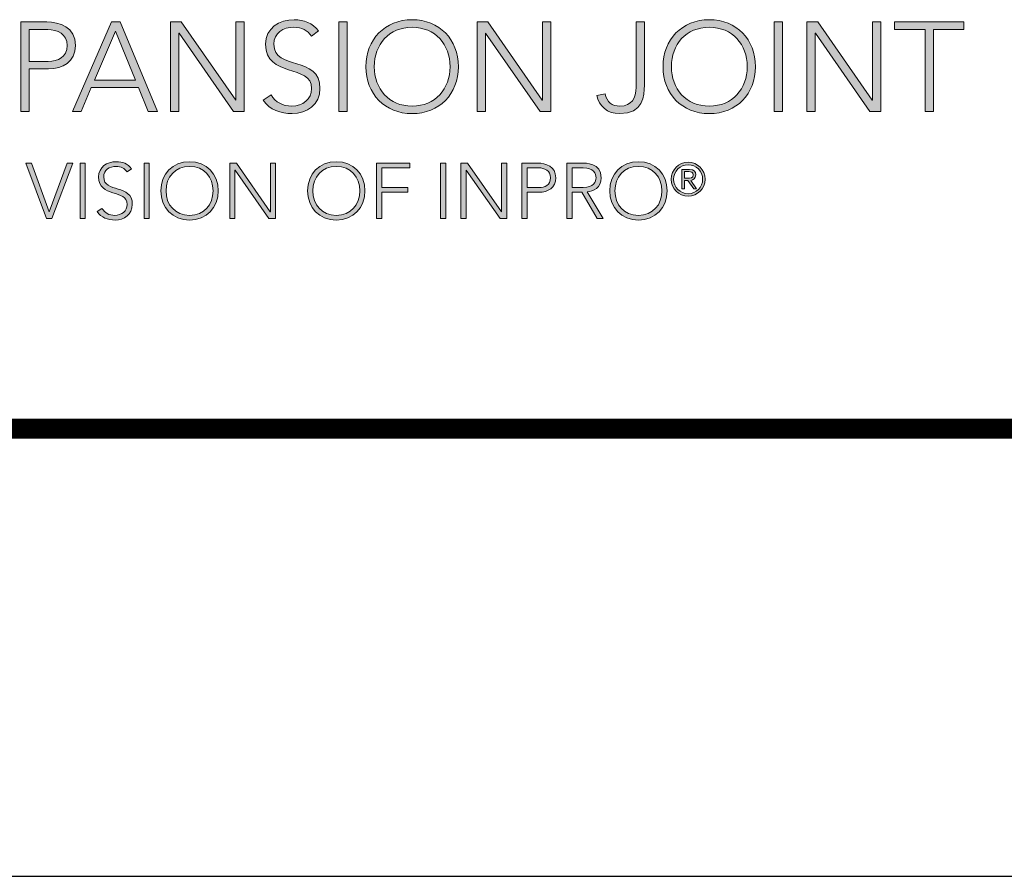
# Model space of a CAD drawing. Units: inches. Extents: x 29 to 326, y 84 to 118.
# Drawn here: x 239 to 243, y 84 to 87 of the extents above; entities that cross this region are included whole.
import ezdxf
from ezdxf.enums import TextEntityAlignment as Align

# ---------------------------------------------------------------- set-up
doc = ezdxf.new("R2010")
doc.units = ezdxf.units.IN
doc.header["$LTSCALE"] = 0.65
doc.header["$MEASUREMENT"] = 0
for name, color, linetype in [('Layer 1', 7, 'Continuous'), ('LOGOS', 7, 'Continuous'), ('OBJECT', 7, 'Continuous'), ('TTITLEBLOCK', 7, 'Continuous')]:
    doc.layers.add(name, color=color, linetype=linetype)
doc.styles.add('1xIPC_TITLE BLOCK', font='arial.ttf')

# ---------------------------------------------------------------- blocks, each defined once
blk = doc.blocks.new('SMALL_JM_LOGO')
h = blk.add_hatch(color=256)
h.dxf.hatch_style = 1
edge = h.paths.add_edge_path()
edge.add_spline(control_points=[(0.74088, 0.36744), (0.76538, 0.36744), (0.78241, 0.34974), (0.78241, 0.32523), (0.78241, 0.30073), (0.76538, 0.28303), (0.74088, 0.28303), (0.71638, 0.28303), (0.69935, 0.30073), (0.69935, 0.32523), (0.69935, 0.34974), (0.71638, 0.36744), (0.74088, 0.36744)], knot_values=[0, 0, 0, 0, 1, 1, 1, 2, 2, 2, 3, 3, 3, 4, 4, 4, 4], degree=3, periodic=0)
edge = h.paths.add_edge_path(flags=16)
edge.add_spline(control_points=[(0.74088, 0.36064), (0.76188, 0.36064), (0.77492, 0.34521), (0.77492, 0.32523)], knot_values=[1, 1, 1, 1, 2, 2, 2, 2], degree=3, periodic=0)
edge.add_spline(control_points=[(0.77492, 0.32523), (0.77492, 0.30527), (0.76188, 0.28983), (0.74088, 0.28983)], knot_values=[0, 0, 0, 0, 1, 1, 1, 1], degree=3, periodic=0)
edge.add_spline(control_points=[(0.74088, 0.28983), (0.71989, 0.28983), (0.70684, 0.30527), (0.70684, 0.32523)], knot_values=[3, 3, 3, 3, 4, 4, 4, 4], degree=3, periodic=0)
edge.add_spline(control_points=[(0.70684, 0.32523), (0.70684, 0.34521), (0.71989, 0.36064), (0.74088, 0.36064)], knot_values=[2, 2, 2, 2, 3, 3, 3, 3], degree=3, periodic=0)
edge = h.paths.add_edge_path()
edge.add_spline(control_points=[(1.00793, 0.36744), (1.03243, 0.36744), (1.04946, 0.34974), (1.04946, 0.32523), (1.04946, 0.30073), (1.03243, 0.28303), (1.00793, 0.28303), (0.98342, 0.28303), (0.96639, 0.30073), (0.96639, 0.32523), (0.96639, 0.34974), (0.98342, 0.36744), (1.00793, 0.36744)], knot_values=[0, 0, 0, 0, 1, 1, 1, 2, 2, 2, 3, 3, 3, 4, 4, 4, 4], degree=3, periodic=0)
edge = h.paths.add_edge_path(flags=16)
edge.add_spline(control_points=[(0.97389, 0.32523), (0.97389, 0.34521), (0.98693, 0.36064), (1.00793, 0.36064)], knot_values=[2, 2, 2, 2, 3, 3, 3, 3], degree=3, periodic=0)
edge.add_spline(control_points=[(1.00793, 0.36064), (1.02892, 0.36064), (1.04198, 0.34521), (1.04198, 0.32523)], knot_values=[1, 1, 1, 1, 2, 2, 2, 2], degree=3, periodic=0)
edge.add_spline(control_points=[(1.04198, 0.32523), (1.04198, 0.30527), (1.02892, 0.28983), (1.00793, 0.28983)], knot_values=[0, 0, 0, 0, 1, 1, 1, 1], degree=3, periodic=0)
edge.add_spline(control_points=[(1.00793, 0.28983), (0.98693, 0.28983), (0.97389, 0.30527), (0.97389, 0.32523)], knot_values=[3, 3, 3, 3, 4, 4, 4, 4], degree=3, periodic=0)
edge = h.paths.add_edge_path()
edge.add_spline(control_points=[(0.6985, 0.21366), (0.6985, 0.22888), (0.68793, 0.23987), (0.67272, 0.23987)], knot_values=[0, 0, 0, 0, 1, 1, 1, 1], degree=3, periodic=0)
edge.add_spline(control_points=[(0.67272, 0.23987), (0.65749, 0.23987), (0.64691, 0.22888), (0.64691, 0.21366)], knot_values=[3, 3, 3, 3, 4, 4, 4, 4], degree=3, periodic=0)
edge.add_spline(control_points=[(0.64691, 0.21366), (0.64691, 0.19843), (0.65749, 0.18745), (0.67272, 0.18745)], knot_values=[2, 2, 2, 2, 3, 3, 3, 3], degree=3, periodic=0)
edge.add_spline(control_points=[(0.67272, 0.18745), (0.68793, 0.18745), (0.6985, 0.19843), (0.6985, 0.21366)], knot_values=[1, 1, 1, 1, 2, 2, 2, 2], degree=3, periodic=0)
edge = h.paths.add_edge_path(flags=16)
edge.add_spline(control_points=[(0.65157, 0.21366), (0.65157, 0.22607), (0.65968, 0.23565), (0.67272, 0.23565)], knot_values=[2, 2, 2, 2, 3, 3, 3, 3], degree=3, periodic=0)
edge.add_spline(control_points=[(0.67272, 0.23565), (0.68575, 0.23565), (0.69386, 0.22607), (0.69386, 0.21366)], knot_values=[1, 1, 1, 1, 2, 2, 2, 2], degree=3, periodic=0)
edge.add_spline(control_points=[(0.69386, 0.21366), (0.69386, 0.20126), (0.68575, 0.19167), (0.67272, 0.19167)], knot_values=[0, 0, 0, 0, 1, 1, 1, 1], degree=3, periodic=0)
edge.add_spline(control_points=[(0.67272, 0.19167), (0.65968, 0.19167), (0.65157, 0.20126), (0.65157, 0.21366)], knot_values=[3, 3, 3, 3, 4, 4, 4, 4], degree=3, periodic=0)
edge = h.paths.add_edge_path()
edge.add_spline(control_points=[(0.97006, 0.21366), (0.97006, 0.22888), (0.95948, 0.23987), (0.94427, 0.23987)], knot_values=[0, 0, 0, 0, 1, 1, 1, 1], degree=3, periodic=0)
edge.add_spline(control_points=[(0.94427, 0.23987), (0.92905, 0.23987), (0.91846, 0.22888), (0.91846, 0.21366)], knot_values=[3, 3, 3, 3, 4, 4, 4, 4], degree=3, periodic=0)
edge.add_spline(control_points=[(0.91846, 0.21366), (0.91846, 0.19843), (0.92905, 0.18745), (0.94427, 0.18745)], knot_values=[2, 2, 2, 2, 3, 3, 3, 3], degree=3, periodic=0)
edge.add_spline(control_points=[(0.94427, 0.18745), (0.95948, 0.18745), (0.97006, 0.19843), (0.97006, 0.21366)], knot_values=[1, 1, 1, 1, 2, 2, 2, 2], degree=3, periodic=0)
edge = h.paths.add_edge_path(flags=16)
edge.add_spline(control_points=[(0.92313, 0.21366), (0.92313, 0.22607), (0.93122, 0.23565), (0.94427, 0.23565)], knot_values=[2, 2, 2, 2, 3, 3, 3, 3], degree=3, periodic=0)
edge.add_spline(control_points=[(0.94427, 0.23565), (0.95731, 0.23565), (0.9654, 0.22607), (0.9654, 0.21366)], knot_values=[1, 1, 1, 1, 2, 2, 2, 2], degree=3, periodic=0)
edge.add_spline(control_points=[(0.9654, 0.21366), (0.9654, 0.20126), (0.95731, 0.19167), (0.94427, 0.19167)], knot_values=[0, 0, 0, 0, 1, 1, 1, 1], degree=3, periodic=0)
edge.add_spline(control_points=[(0.94427, 0.19167), (0.93122, 0.19167), (0.92313, 0.20126), (0.92313, 0.21366)], knot_values=[3, 3, 3, 3, 4, 4, 4, 4], degree=3, periodic=0)
h = blk.add_hatch(color=256)
h.dxf.hatch_style = 1
edge = h.paths.add_edge_path()
edge.add_spline(control_points=[(0.56662, 0.21366), (0.56662, 0.22888), (0.55605, 0.23987), (0.54084, 0.23987)], knot_values=[0, 0, 0, 0, 1, 1, 1, 1], degree=3, periodic=0)
edge.add_spline(control_points=[(0.54084, 0.23987), (0.52562, 0.23987), (0.51503, 0.22888), (0.51503, 0.21366)], knot_values=[3, 3, 3, 3, 4, 4, 4, 4], degree=3, periodic=0)
edge.add_spline(control_points=[(0.51503, 0.21366), (0.51503, 0.19843), (0.52562, 0.18745), (0.54084, 0.18745)], knot_values=[2, 2, 2, 2, 3, 3, 3, 3], degree=3, periodic=0)
edge.add_spline(control_points=[(0.54084, 0.18745), (0.55605, 0.18745), (0.56662, 0.19843), (0.56662, 0.21366)], knot_values=[1, 1, 1, 1, 2, 2, 2, 2], degree=3, periodic=0)
edge = h.paths.add_edge_path(flags=16)
edge.add_spline(control_points=[(0.54084, 0.23565), (0.55387, 0.23565), (0.56198, 0.22607), (0.56198, 0.21366)], knot_values=[1, 1, 1, 1, 2, 2, 2, 2], degree=3, periodic=0)
edge.add_spline(control_points=[(0.56198, 0.21366), (0.56198, 0.20126), (0.55387, 0.19167), (0.54084, 0.19167)], knot_values=[0, 0, 0, 0, 1, 1, 1, 1], degree=3, periodic=0)
edge.add_spline(control_points=[(0.54084, 0.19167), (0.52779, 0.19167), (0.51969, 0.20126), (0.51969, 0.21366)], knot_values=[3, 3, 3, 3, 4, 4, 4, 4], degree=3, periodic=0)
edge.add_spline(control_points=[(0.51969, 0.21366), (0.51969, 0.22607), (0.52779, 0.23565), (0.54084, 0.23565)], knot_values=[2, 2, 2, 2, 3, 3, 3, 3], degree=3, periodic=0)
h = blk.add_hatch(color=256)
h.dxf.hatch_style = 1
edge = h.paths.add_edge_path()
edge.add_spline(control_points=[(1.00419, 0.22408), (1.00419, 0.23249), (0.99733, 0.23935), (0.98892, 0.23935)], knot_values=[0, 0, 0, 0, 1, 1, 1, 1], degree=3, periodic=0)
edge.add_spline(control_points=[(0.98892, 0.23935), (0.98052, 0.23935), (0.97367, 0.23249), (0.97367, 0.22408)], knot_values=[3, 3, 3, 3, 4, 4, 4, 4], degree=3, periodic=0)
edge.add_spline(control_points=[(0.97367, 0.22408), (0.97367, 0.21569), (0.98052, 0.20883), (0.98892, 0.20883)], knot_values=[2, 2, 2, 2, 3, 3, 3, 3], degree=3, periodic=0)
edge.add_spline(control_points=[(0.98892, 0.20883), (0.99733, 0.20883), (1.00419, 0.21569), (1.00419, 0.22408)], knot_values=[1, 1, 1, 1, 2, 2, 2, 2], degree=3, periodic=0)
edge = h.paths.add_edge_path(flags=16)
edge.add_spline(control_points=[(0.97589, 0.22408), (0.97589, 0.2313), (0.98171, 0.23713), (0.98892, 0.23713)], knot_values=[2, 2, 2, 2, 3, 3, 3, 3], degree=3, periodic=0)
edge.add_spline(control_points=[(0.98892, 0.23713), (0.99614, 0.23713), (1.00196, 0.2313), (1.00196, 0.22408)], knot_values=[1, 1, 1, 1, 2, 2, 2, 2], degree=3, periodic=0)
edge.add_spline(control_points=[(1.00196, 0.22408), (1.00196, 0.21687), (0.99614, 0.21104), (0.98892, 0.21104)], knot_values=[0, 0, 0, 0, 1, 1, 1, 1], degree=3, periodic=0)
edge.add_spline(control_points=[(0.98892, 0.21104), (0.98171, 0.21104), (0.97589, 0.21687), (0.97589, 0.22408)], knot_values=[3, 3, 3, 3, 4, 4, 4, 4], degree=3, periodic=0)
edge = h.paths.add_edge_path(flags=0)
edge.add_spline(control_points=[(0.98339, 0.21536), (0.98339, 0.21536), (0.98339, 0.21536), (0.98339, 0.21536), (0.98339, 0.21536), (0.98339, 0.23295), (0.98339, 0.23295)], knot_values=[0.99999, 0.99999, 0.99999, 0.99999, 1, 1, 1, 1.99999, 1.99999, 1.99999, 1.99999], degree=3, periodic=0)
edge.add_spline(control_points=[(0.98339, 0.23295), (0.98339, 0.23295), (0.98339, 0.23295), (0.98339, 0.23295), (0.98339, 0.23295), (0.99016, 0.23295), (0.99016, 0.23295)], knot_values=[1.99999, 1.99999, 1.99999, 1.99999, 2, 2, 2, 3, 3, 3, 3], degree=3, periodic=0)
edge.add_spline(control_points=[(0.99016, 0.23295), (0.99414, 0.23295), (0.9957, 0.23121), (0.9957, 0.22807)], knot_values=[3, 3, 3, 3, 4, 4, 4, 4], degree=3, periodic=0)
edge.add_spline(control_points=[(0.9957, 0.22807), (0.9957, 0.22482), (0.99364, 0.22347), (0.99126, 0.22306)], knot_values=[4, 4, 4, 4, 5, 5, 5, 5], degree=3, periodic=0)
edge.add_spline(control_points=[(0.99126, 0.22306), (0.99126, 0.22306), (0.99652, 0.21536), (0.99652, 0.21536), (0.99652, 0.21536), (0.99402, 0.21536), (0.99402, 0.21536), (0.99402, 0.21536), (0.98877, 0.22306), (0.98877, 0.22306), (0.98877, 0.22306), (0.98561, 0.22306), (0.98561, 0.22306), (0.98561, 0.22306), (0.98561, 0.21536), (0.98561, 0.21536)], knot_values=[5.00005, 5.00005, 5.00005, 5.00005, 6, 6, 6, 7, 7, 7, 8, 8, 8, 9, 9, 9, 9.99995, 9.99995, 9.99995, 9.99995], degree=3, periodic=0)
edge.add_spline(control_points=[(0.98561, 0.21536), (0.98561, 0.21536), (0.98339, 0.21536), (0.98339, 0.21536)], knot_values=[0.00001, 0.00001, 0.00001, 0.00001, 0.99999, 0.99999, 0.99999, 0.99999], degree=3, periodic=0)
edge = h.paths.add_edge_path(flags=0)
edge.add_spline(control_points=[(0.98561, 0.22503), (0.98561, 0.22503), (0.98561, 0.23098), (0.98561, 0.23098), (0.98561, 0.23098), (0.98955, 0.23098), (0.98955, 0.23098)], knot_values=[3.00002, 3.00002, 3.00002, 3.00002, 4, 4, 4, 4.99998, 4.99998, 4.99998, 4.99998], degree=3, periodic=0)
edge.add_spline(control_points=[(0.98955, 0.23098), (0.99143, 0.23098), (0.99349, 0.23032), (0.99349, 0.22807)], knot_values=[2, 2, 2, 2, 3, 3, 3, 3], degree=3, periodic=0)
edge.add_spline(control_points=[(0.99349, 0.22807), (0.99349, 0.22516), (0.99086, 0.22503), (0.98844, 0.22503)], knot_values=[1, 1, 1, 1, 2, 2, 2, 2], degree=3, periodic=0)
edge.add_spline(control_points=[(0.98844, 0.22503), (0.98844, 0.22503), (0.98561, 0.22503), (0.98561, 0.22503)], knot_values=[0.00001, 0.00001, 0.00001, 0.00001, 1, 1, 1, 1], degree=3, periodic=0)
at = {"layer": 'Layer 1'}
h = blk.add_hatch(color=7, dxfattribs=at)
h.dxf.hatch_style = 2
edge = h.paths.add_edge_path()
edge.add_spline(control_points=[(0.3893, 0.3654), (0.3893, 0.3654), (0.41245, 0.3654), (0.41245, 0.3654), (0.42379, 0.3654), (0.43832, 0.36098), (0.43832, 0.34418), (0.43832, 0.32966), (0.42674, 0.32319), (0.41414, 0.32319), (0.41414, 0.32319), (0.39678, 0.32319), (0.39678, 0.32319), (0.39678, 0.32319), (0.39678, 0.28507), (0.39678, 0.28507), (0.39678, 0.28507), (0.3893, 0.28507), (0.3893, 0.28507), (0.3893, 0.28507), (0.3893, 0.3654), (0.3893, 0.3654)], knot_values=[0, 0, 0, 0, 1, 1, 1, 2, 2, 2, 3, 3, 3, 4, 4, 4, 5, 5, 5, 6, 6, 6, 7, 7, 7, 7], degree=3, periodic=0)
edge = h.paths.add_edge_path()
edge.add_spline(control_points=[(0.39678, 0.33), (0.39678, 0.33), (0.41381, 0.33), (0.41381, 0.33), (0.42231, 0.33), (0.43082, 0.33363), (0.43082, 0.34418), (0.43082, 0.35451), (0.42197, 0.35859), (0.41336, 0.35859), (0.41336, 0.35859), (0.39678, 0.35859), (0.39678, 0.35859), (0.39678, 0.35859), (0.39678, 0.33), (0.39678, 0.33)], knot_values=[0, 0, 0, 0, 1, 1, 1, 2, 2, 2, 3, 3, 3, 4, 4, 4, 5, 5, 5, 5], degree=3, periodic=0)
h = blk.add_hatch(color=7, dxfattribs=at)
h.dxf.hatch_style = 2
h.paths.add_polyline_path([(0.47064, 0.3654), (0.47836, 0.3654), (0.51217, 0.28507), (0.50378, 0.28507), (0.49504, 0.3064), (0.45249, 0.3064), (0.44342, 0.28507), (0.43559, 0.28507)])
h.paths.add_polyline_path([(0.47416, 0.35723), (0.45544, 0.3132), (0.49232, 0.3132)])
h = blk.add_hatch(color=7, dxfattribs=at)
h.dxf.hatch_style = 2
h.paths.add_polyline_path([(0.52373, 0.3654), (0.53338, 0.3654), (0.58228, 0.29506), (0.5825, 0.29506), (0.5825, 0.3654), (0.58999, 0.3654), (0.58999, 0.28507), (0.58035, 0.28507), (0.53145, 0.35542), (0.53122, 0.35542), (0.53122, 0.28507), (0.52373, 0.28507)])
h = blk.add_hatch(color=7, dxfattribs=at)
h.dxf.hatch_style = 2
edge = h.paths.add_edge_path()
edge.add_spline(control_points=[(0.61414, 0.29994), (0.61812, 0.29324), (0.62459, 0.28983), (0.63253, 0.28983), (0.64263, 0.28983), (0.65057, 0.29597), (0.65057, 0.30561), (0.65057, 0.32808), (0.60916, 0.31491), (0.60916, 0.34544), (0.60916, 0.35972), (0.62141, 0.36744), (0.63491, 0.36744), (0.64364, 0.36744), (0.65136, 0.36449), (0.65681, 0.35735), (0.65681, 0.35735), (0.65034, 0.35269), (0.65034, 0.35269), (0.6466, 0.3579), (0.6416, 0.36063), (0.63469, 0.36063), (0.62505, 0.36063), (0.61664, 0.35564), (0.61664, 0.34544), (0.61664, 0.32126), (0.65806, 0.33579), (0.65806, 0.30561), (0.65806, 0.29109), (0.64613, 0.28303), (0.6331, 0.28303), (0.62255, 0.28303), (0.61324, 0.28643), (0.607, 0.29516), (0.607, 0.29516), (0.61414, 0.29994), (0.61414, 0.29994)], knot_values=[0, 0, 0, 0, 1, 1, 1, 2, 2, 2, 3, 3, 3, 4, 4, 4, 5, 5, 5, 6, 6, 6, 7, 7, 7, 8, 8, 8, 9, 9, 9, 10, 10, 10, 11, 11, 11, 12, 12, 12, 12], degree=3, periodic=0)
h = blk.add_hatch(color=7, dxfattribs=at)
h.dxf.hatch_style = 2
h.paths.add_polyline_path([(0.67507, 0.3654), (0.68256, 0.3654), (0.68256, 0.28507), (0.67507, 0.28507)])
h = blk.add_hatch(color=7, dxfattribs=at)
h.dxf.hatch_style = 2
h.paths.add_polyline_path([(0.79919, 0.3654), (0.80883, 0.3654), (0.85774, 0.29506), (0.85796, 0.29506), (0.85796, 0.3654), (0.86546, 0.3654), (0.86546, 0.28507), (0.85581, 0.28507), (0.80691, 0.35542), (0.80667, 0.35542), (0.80667, 0.28507), (0.79919, 0.28507)])
h = blk.add_hatch(color=7, dxfattribs=at)
h.dxf.hatch_style = 2
edge = h.paths.add_edge_path()
edge.add_spline(control_points=[(0.94963, 0.30867), (0.94963, 0.29903), (0.94837, 0.28303), (0.92761, 0.28303), (0.91592, 0.28303), (0.90901, 0.28961), (0.90673, 0.29948), (0.90673, 0.29948), (0.91422, 0.30084), (0.91422, 0.30084), (0.91602, 0.29335), (0.92057, 0.28983), (0.92761, 0.28983), (0.93827, 0.28983), (0.94213, 0.29709), (0.94213, 0.30685), (0.94213, 0.30685), (0.94213, 0.3654), (0.94213, 0.3654), (0.94213, 0.3654), (0.94963, 0.3654), (0.94963, 0.3654), (0.94963, 0.3654), (0.94963, 0.30867), (0.94963, 0.30867)], knot_values=[0, 0, 0, 0, 1, 1, 1, 2, 2, 2, 3, 3, 3, 4, 4, 4, 5, 5, 5, 6, 6, 6, 7, 7, 7, 8, 8, 8, 8], degree=3, periodic=0)
h = blk.add_hatch(color=7, dxfattribs=at)
h.dxf.hatch_style = 2
h.paths.add_polyline_path([(1.06624, 0.3654), (1.07373, 0.3654), (1.07373, 0.28507), (1.06624, 0.28507)])
h = blk.add_hatch(color=7, dxfattribs=at)
h.dxf.hatch_style = 2
h.paths.add_polyline_path([(1.09574, 0.3654), (1.10538, 0.3654), (1.15428, 0.29506), (1.1545, 0.29506), (1.1545, 0.3654), (1.162, 0.3654), (1.162, 0.28507), (1.15236, 0.28507), (1.10345, 0.35542), (1.10322, 0.35542), (1.10322, 0.28507), (1.09574, 0.28507)])
h = blk.add_hatch(color=7, dxfattribs=at)
h.dxf.hatch_style = 2
h.paths.add_polyline_path([(1.20182, 0.35859), (1.17436, 0.35859), (1.17436, 0.36541), (1.23675, 0.36541), (1.23675, 0.35859), (1.2093, 0.35859), (1.2093, 0.28507), (1.20182, 0.28507)])
h = blk.add_hatch(color=7, dxfattribs=at)
h.dxf.hatch_style = 2
edge = h.paths.add_edge_path()
edge.add_spline(control_points=[(0.46215, 0.19795), (0.4646, 0.19379), (0.46863, 0.19167), (0.47356, 0.19167), (0.47982, 0.19167), (0.48476, 0.19548), (0.48476, 0.20147), (0.48476, 0.21541), (0.45904, 0.20725), (0.45904, 0.2262), (0.45904, 0.23509), (0.46665, 0.23987), (0.47504, 0.23987), (0.48047, 0.23987), (0.48525, 0.23804), (0.48864, 0.23359), (0.48864, 0.23359), (0.48462, 0.23072), (0.48462, 0.23072), (0.48231, 0.23396), (0.4792, 0.23565), (0.4749, 0.23565), (0.46891, 0.23565), (0.46369, 0.23255), (0.46369, 0.2262), (0.46369, 0.21119), (0.48941, 0.22021), (0.48941, 0.20147), (0.48941, 0.19245), (0.48201, 0.18745), (0.47391, 0.18745), (0.46736, 0.18745), (0.46158, 0.18955), (0.4577, 0.19498), (0.4577, 0.19498), (0.46215, 0.19795), (0.46215, 0.19795)], knot_values=[0, 0, 0, 0, 1, 1, 1, 2, 2, 2, 3, 3, 3, 4, 4, 4, 5, 5, 5, 6, 6, 6, 7, 7, 7, 8, 8, 8, 9, 9, 9, 10, 10, 10, 11, 11, 11, 12, 12, 12, 12], degree=3, periodic=0)
h = blk.add_hatch(color=7, dxfattribs=at)
h.dxf.hatch_style = 2
edge = h.paths.add_edge_path()
edge.add_spline(control_points=[(0.98561, 0.21536), (0.98561, 0.21536), (0.98339, 0.21536), (0.98339, 0.21536), (0.98339, 0.21536), (0.98339, 0.23295), (0.98339, 0.23295), (0.98339, 0.23295), (0.99016, 0.23295), (0.99016, 0.23295), (0.99414, 0.23295), (0.9957, 0.23121), (0.9957, 0.22807), (0.9957, 0.22482), (0.99364, 0.22347), (0.99126, 0.22306), (0.99126, 0.22306), (0.99652, 0.21536), (0.99652, 0.21536), (0.99652, 0.21536), (0.99402, 0.21536), (0.99402, 0.21536), (0.99402, 0.21536), (0.98877, 0.22306), (0.98877, 0.22306), (0.98877, 0.22306), (0.98561, 0.22306), (0.98561, 0.22306), (0.98561, 0.22306), (0.98561, 0.21536), (0.98561, 0.21536)], knot_values=[0, 0, 0, 0, 1, 1, 1, 2, 2, 2, 3, 3, 3, 4, 4, 4, 5, 5, 5, 6, 6, 6, 7, 7, 7, 8, 8, 8, 9, 9, 9, 10, 10, 10, 10], degree=3, periodic=0)
edge = h.paths.add_edge_path()
edge.add_spline(control_points=[(0.98561, 0.22503), (0.98561, 0.22503), (0.98844, 0.22503), (0.98844, 0.22503), (0.99086, 0.22503), (0.99349, 0.22516), (0.99349, 0.22807), (0.99349, 0.23032), (0.99143, 0.23098), (0.98955, 0.23098), (0.98955, 0.23098), (0.98561, 0.23098), (0.98561, 0.23098), (0.98561, 0.23098), (0.98561, 0.22503), (0.98561, 0.22503)], knot_values=[0, 0, 0, 0, 1, 1, 1, 2, 2, 2, 3, 3, 3, 4, 4, 4, 5, 5, 5, 5], degree=3, periodic=0)
edge = h.paths.add_edge_path()
edge.add_spline(control_points=[(0.98892, 0.23935), (0.99733, 0.23935), (1.00419, 0.23249), (1.00419, 0.22408), (1.00419, 0.21569), (0.99733, 0.20883), (0.98892, 0.20883), (0.98052, 0.20883), (0.97367, 0.21569), (0.97367, 0.22408), (0.97367, 0.23249), (0.98052, 0.23935), (0.98892, 0.23935)], knot_values=[0, 0, 0, 0, 0.013889, 0.013889, 0.013889, 0.027778, 0.027778, 0.027778, 0.041667, 0.041667, 0.041667, 0.055556, 0.055556, 0.055556, 0.055556], degree=3, periodic=0)
edge.add_line((0.98892, 0.23935), (0.98892, 0.23935))
edge = h.paths.add_edge_path()
edge.add_spline(control_points=[(0.98892, 0.21104), (0.99614, 0.21104), (1.00196, 0.21687), (1.00196, 0.22408), (1.00196, 0.2313), (0.99614, 0.23713), (0.98892, 0.23713), (0.98171, 0.23713), (0.97589, 0.2313), (0.97589, 0.22408), (0.97589, 0.21687), (0.98171, 0.21104), (0.98892, 0.21104)], knot_values=[0, 0, 0, 0, 0.013889, 0.013889, 0.013889, 0.027778, 0.027778, 0.027778, 0.041667, 0.041667, 0.041667, 0.055556, 0.055556, 0.055556, 0.055556], degree=3, periodic=0)
edge.add_line((0.98892, 0.21104), (0.98892, 0.21104))
h = blk.add_hatch(color=7, dxfattribs=at)
h.dxf.hatch_style = 2
h.paths.add_polyline_path([(0.39366, 0.2386), (0.39867, 0.2386), (0.41474, 0.19485), (0.43094, 0.2386), (0.43588, 0.2386), (0.41692, 0.18872), (0.41228, 0.18872)])
h = blk.add_hatch(color=7, dxfattribs=at)
h.dxf.hatch_style = 2
h.paths.add_polyline_path([(0.44249, 0.2386), (0.44712, 0.2386), (0.44712, 0.18872), (0.44249, 0.18872)])
h = blk.add_hatch(color=7, dxfattribs=at)
h.dxf.hatch_style = 2
h.paths.add_polyline_path([(0.49998, 0.2386), (0.50462, 0.2386), (0.50462, 0.18872), (0.49998, 0.18872)])
h = blk.add_hatch(color=7, dxfattribs=at)
h.dxf.hatch_style = 2
h.paths.add_polyline_path([(0.57705, 0.2386), (0.58303, 0.2386), (0.6134, 0.19492), (0.61354, 0.19492), (0.61354, 0.2386), (0.6182, 0.2386), (0.6182, 0.18872), (0.61221, 0.18872), (0.58184, 0.2324), (0.58168, 0.2324), (0.58168, 0.18872), (0.57705, 0.18872)])
h = blk.add_hatch(color=7, dxfattribs=at)
h.dxf.hatch_style = 2
h.paths.add_polyline_path([(0.70891, 0.2386), (0.73879, 0.2386), (0.73879, 0.23438), (0.71356, 0.23438), (0.71356, 0.21662), (0.73702, 0.21662), (0.73702, 0.21239), (0.71356, 0.21239), (0.71356, 0.18872), (0.70891, 0.18872)])
h = blk.add_hatch(color=7, dxfattribs=at)
h.dxf.hatch_style = 2
h.paths.add_polyline_path([(0.76639, 0.2386), (0.77103, 0.2386), (0.77103, 0.18872), (0.76639, 0.18872)])
h = blk.add_hatch(color=7, dxfattribs=at)
h.dxf.hatch_style = 2
h.paths.add_polyline_path([(0.78471, 0.2386), (0.7907, 0.2386), (0.82107, 0.19492), (0.82121, 0.19492), (0.82121, 0.2386), (0.82586, 0.2386), (0.82586, 0.18872), (0.81987, 0.18872), (0.7895, 0.2324), (0.78936, 0.2324), (0.78936, 0.18872), (0.78471, 0.18872)])
h = blk.add_hatch(color=7, dxfattribs=at)
h.dxf.hatch_style = 2
edge = h.paths.add_edge_path()
edge.add_spline(control_points=[(0.83952, 0.2386), (0.83952, 0.2386), (0.85388, 0.2386), (0.85388, 0.2386), (0.86093, 0.2386), (0.86995, 0.23586), (0.86995, 0.22543), (0.86995, 0.21641), (0.86276, 0.21239), (0.85494, 0.21239), (0.85494, 0.21239), (0.84416, 0.21239), (0.84416, 0.21239), (0.84416, 0.21239), (0.84416, 0.18872), (0.84416, 0.18872), (0.84416, 0.18872), (0.83952, 0.18872), (0.83952, 0.18872), (0.83952, 0.18872), (0.83952, 0.2386), (0.83952, 0.2386)], knot_values=[0, 0, 0, 0, 1, 1, 1, 2, 2, 2, 3, 3, 3, 4, 4, 4, 5, 5, 5, 6, 6, 6, 7, 7, 7, 7], degree=3, periodic=0)
edge = h.paths.add_edge_path()
edge.add_spline(control_points=[(0.84416, 0.21662), (0.84416, 0.21662), (0.85473, 0.21662), (0.85473, 0.21662), (0.86001, 0.21662), (0.8653, 0.21887), (0.8653, 0.22543), (0.8653, 0.23184), (0.85981, 0.23438), (0.85444, 0.23438), (0.85444, 0.23438), (0.84416, 0.23438), (0.84416, 0.23438), (0.84416, 0.23438), (0.84416, 0.21662), (0.84416, 0.21662)], knot_values=[0, 0, 0, 0, 1, 1, 1, 2, 2, 2, 3, 3, 3, 4, 4, 4, 5, 5, 5, 5], degree=3, periodic=0)
h = blk.add_hatch(color=7, dxfattribs=at)
h.dxf.hatch_style = 2
edge = h.paths.add_edge_path()
edge.add_spline(control_points=[(0.87995, 0.2386), (0.87995, 0.2386), (0.89304, 0.2386), (0.89304, 0.2386), (0.89699, 0.2386), (0.91081, 0.2386), (0.91081, 0.2255), (0.91081, 0.21599), (0.90356, 0.21338), (0.89805, 0.21268), (0.89805, 0.21268), (0.91257, 0.18872), (0.91257, 0.18872), (0.91257, 0.18872), (0.90729, 0.18872), (0.90729, 0.18872), (0.90729, 0.18872), (0.89326, 0.21239), (0.89326, 0.21239), (0.89326, 0.21239), (0.8846, 0.21239), (0.8846, 0.21239), (0.8846, 0.21239), (0.8846, 0.18872), (0.8846, 0.18872), (0.8846, 0.18872), (0.87995, 0.18872), (0.87995, 0.18872), (0.87995, 0.18872), (0.87995, 0.2386), (0.87995, 0.2386)], knot_values=[0, 0, 0, 0, 1, 1, 1, 2, 2, 2, 3, 3, 3, 4, 4, 4, 5, 5, 5, 6, 6, 6, 7, 7, 7, 8, 8, 8, 9, 9, 9, 10, 10, 10, 10], degree=3, periodic=0)
edge = h.paths.add_edge_path()
edge.add_spline(control_points=[(0.8846, 0.21662), (0.8846, 0.21662), (0.89446, 0.21662), (0.89446, 0.21662), (0.90425, 0.21662), (0.90615, 0.22204), (0.90615, 0.2255), (0.90615, 0.22895), (0.90425, 0.23438), (0.89446, 0.23438), (0.89446, 0.23438), (0.8846, 0.23438), (0.8846, 0.23438), (0.8846, 0.23438), (0.8846, 0.21662), (0.8846, 0.21662)], knot_values=[0, 0, 0, 0, 1, 1, 1, 2, 2, 2, 3, 3, 3, 4, 4, 4, 5, 5, 5, 5], degree=3, periodic=0)
at = {"layer": 'Layer 1', "lineweight": 0}
for p, q in [((0.43559, 0.28507), (0.47064, 0.3654)), ((0.47064, 0.3654), (0.47836, 0.3654)), ((0.47836, 0.3654), (0.51217, 0.28507)), ((0.52373, 0.3654), (0.53338, 0.3654)), ((0.52373, 0.28507), (0.52373, 0.3654)), ((0.53338, 0.3654), (0.58228, 0.29506)), ((0.5825, 0.29506), (0.5825, 0.3654)), ((0.5825, 0.3654), (0.58999, 0.3654)), ((0.58999, 0.3654), (0.58999, 0.28507)), ((0.67507, 0.3654), (0.68256, 0.3654)), ((0.67507, 0.28507), (0.67507, 0.3654)), ((0.68256, 0.3654), (0.68256, 0.28507)), ((0.79919, 0.3654), (0.80883, 0.3654)), ((0.79919, 0.28507), (0.79919, 0.3654)), ((0.80883, 0.3654), (0.85774, 0.29506)), ((0.85796, 0.29506), (0.85796, 0.3654)), ((0.85796, 0.3654), (0.86546, 0.3654)), ((0.86546, 0.3654), (0.86546, 0.28507)), ((1.06624, 0.3654), (1.07373, 0.3654)), ((1.06624, 0.28507), (1.06624, 0.3654)), ((1.07373, 0.3654), (1.07373, 0.28507)), ((1.09574, 0.3654), (1.10538, 0.3654)), ((1.09574, 0.28507), (1.09574, 0.3654)), ((1.10538, 0.3654), (1.15428, 0.29506)), ((1.1545, 0.29506), (1.1545, 0.3654)), ((1.1545, 0.3654), (1.162, 0.3654)), ((1.162, 0.3654), (1.162, 0.28507)), ((1.17436, 0.35859), (1.17436, 0.36541)), ((1.17436, 0.36541), (1.23675, 0.36541)), ((1.23675, 0.36541), (1.23675, 0.35859)), ((0.47416, 0.35723), (0.45544, 0.3132)), ((0.49232, 0.3132), (0.47416, 0.35723)), ((0.53145, 0.35542), (0.53122, 0.35542)), ((0.53122, 0.35542), (0.53122, 0.28507)), ((0.58035, 0.28507), (0.53145, 0.35542)), ((0.80691, 0.35542), (0.80667, 0.35542)), ((0.80667, 0.35542), (0.80667, 0.28507)), ((0.85581, 0.28507), (0.80691, 0.35542)), ((1.10345, 0.35542), (1.10322, 0.35542)), ((1.10322, 0.35542), (1.10322, 0.28507)), ((1.15236, 0.28507), (1.10345, 0.35542)), ((1.20182, 0.35859), (1.17436, 0.35859)), ((1.20182, 0.28507), (1.20182, 0.35859)), ((1.23675, 0.35859), (1.2093, 0.35859)), ((1.2093, 0.35859), (1.2093, 0.28507)), ((0.45544, 0.3132), (0.49232, 0.3132)), ((0.45249, 0.3064), (0.44342, 0.28507)), ((0.49504, 0.3064), (0.45249, 0.3064)), ((0.50378, 0.28507), (0.49504, 0.3064)), ((0.58228, 0.29506), (0.5825, 0.29506)), ((0.85774, 0.29506), (0.85796, 0.29506)), ((1.15428, 0.29506), (1.1545, 0.29506)), ((0.44342, 0.28507), (0.43559, 0.28507)), ((0.51217, 0.28507), (0.50378, 0.28507)), ((0.53122, 0.28507), (0.52373, 0.28507)), ((0.58999, 0.28507), (0.58035, 0.28507)), ((0.68256, 0.28507), (0.67507, 0.28507)), ((0.80667, 0.28507), (0.79919, 0.28507)), ((0.86546, 0.28507), (0.85581, 0.28507)), ((1.07373, 0.28507), (1.06624, 0.28507)), ((1.10322, 0.28507), (1.09574, 0.28507)), ((1.162, 0.28507), (1.15236, 0.28507)), ((1.2093, 0.28507), (1.20182, 0.28507))]:
    blk.add_line(p, q, dxfattribs=at)
for points in [[(0.39366, 0.2386), (0.39867, 0.2386), (0.41474, 0.19485), (0.43094, 0.2386), (0.43588, 0.2386), (0.41692, 0.18872), (0.41228, 0.18872), (0.39366, 0.2386)], [(0.44249, 0.2386), (0.44712, 0.2386), (0.44712, 0.18872), (0.44249, 0.18872), (0.44249, 0.2386)], [(0.49998, 0.2386), (0.50462, 0.2386), (0.50462, 0.18872), (0.49998, 0.18872), (0.49998, 0.2386)], [(0.57705, 0.2386), (0.58303, 0.2386), (0.6134, 0.19492), (0.61354, 0.19492), (0.61354, 0.2386), (0.6182, 0.2386), (0.6182, 0.18872), (0.61221, 0.18872), (0.58184, 0.2324), (0.58168, 0.2324), (0.58168, 0.18872), (0.57705, 0.18872), (0.57705, 0.2386)], [(0.70891, 0.2386), (0.73879, 0.2386), (0.73879, 0.23438), (0.71356, 0.23438), (0.71356, 0.21662), (0.73702, 0.21662), (0.73702, 0.21239), (0.71356, 0.21239), (0.71356, 0.18872), (0.70891, 0.18872), (0.70891, 0.2386)], [(0.76639, 0.2386), (0.77103, 0.2386), (0.77103, 0.18872), (0.76639, 0.18872), (0.76639, 0.2386)], [(0.78471, 0.2386), (0.7907, 0.2386), (0.82107, 0.19492), (0.82121, 0.19492), (0.82121, 0.2386), (0.82586, 0.2386), (0.82586, 0.18872), (0.81987, 0.18872), (0.7895, 0.2324), (0.78936, 0.2324), (0.78936, 0.18872), (0.78471, 0.18872), (0.78471, 0.2386)]]:
    blk.add_lwpolyline(points, dxfattribs=at)
for points in [[(0.3893, 0.3654), (0.3893, 0.3654), (0.41245, 0.3654), (0.41245, 0.3654)], [(0.3893, 0.28507), (0.3893, 0.28507), (0.3893, 0.3654), (0.3893, 0.3654)], [(0.94213, 0.30685), (0.94213, 0.30685), (0.94213, 0.3654), (0.94213, 0.3654)], [(0.94213, 0.3654), (0.94213, 0.3654), (0.94963, 0.3654), (0.94963, 0.3654)], [(0.94963, 0.3654), (0.94963, 0.3654), (0.94963, 0.30867), (0.94963, 0.30867)], [(0.41336, 0.35859), (0.41336, 0.35859), (0.39678, 0.35859), (0.39678, 0.35859)], [(0.39678, 0.35859), (0.39678, 0.35859), (0.39678, 0.33), (0.39678, 0.33)], [(0.65681, 0.35735), (0.65681, 0.35735), (0.65034, 0.35269), (0.65034, 0.35269)], [(0.39678, 0.33), (0.39678, 0.33), (0.41381, 0.33), (0.41381, 0.33)], [(0.41414, 0.32319), (0.41414, 0.32319), (0.39678, 0.32319), (0.39678, 0.32319)], [(0.39678, 0.32319), (0.39678, 0.32319), (0.39678, 0.28507), (0.39678, 0.28507)], [(0.607, 0.29516), (0.607, 0.29516), (0.61414, 0.29994), (0.61414, 0.29994)], [(0.90673, 0.29948), (0.90673, 0.29948), (0.91422, 0.30084), (0.91422, 0.30084)], [(0.39678, 0.28507), (0.39678, 0.28507), (0.3893, 0.28507), (0.3893, 0.28507)]]:
    blk.add_open_spline(points, degree=3, dxfattribs=at)
for points, knots in [([(0.41245, 0.3654), (0.42379, 0.3654), (0.43832, 0.36098), (0.43832, 0.34418), (0.43832, 0.32966), (0.42674, 0.32319), (0.41414, 0.32319)], [1, 1, 1, 1, 2, 2, 2, 3, 3, 3, 3]), ([(0.61414, 0.29994), (0.61812, 0.29324), (0.62459, 0.28983), (0.63253, 0.28983), (0.64263, 0.28983), (0.65057, 0.29597), (0.65057, 0.30561), (0.65057, 0.32808), (0.60916, 0.31491), (0.60916, 0.34544), (0.60916, 0.35972), (0.62141, 0.36744), (0.63491, 0.36744), (0.64364, 0.36744), (0.65136, 0.36449), (0.65681, 0.35735)], [0, 0, 0, 0, 1, 1, 1, 2, 2, 2, 3, 3, 3, 4, 4, 4, 5, 5, 5, 5]), ([(0.74088, 0.36744), (0.76538, 0.36744), (0.78241, 0.34974), (0.78241, 0.32523), (0.78241, 0.30073), (0.76538, 0.28303), (0.74088, 0.28303), (0.71638, 0.28303), (0.69935, 0.30073), (0.69935, 0.32523), (0.69935, 0.34974), (0.71638, 0.36744), (0.74088, 0.36744)], [0, 0, 0, 0, 1, 1, 1, 2, 2, 2, 3, 3, 3, 4, 4, 4, 4]), ([(1.00793, 0.36744), (1.03243, 0.36744), (1.04946, 0.34974), (1.04946, 0.32523), (1.04946, 0.30073), (1.03243, 0.28303), (1.00793, 0.28303), (0.98342, 0.28303), (0.96639, 0.30073), (0.96639, 0.32523), (0.96639, 0.34974), (0.98342, 0.36744), (1.00793, 0.36744)], [0, 0, 0, 0, 1, 1, 1, 2, 2, 2, 3, 3, 3, 4, 4, 4, 4]), ([(0.41381, 0.33), (0.42231, 0.33), (0.43082, 0.33363), (0.43082, 0.34418), (0.43082, 0.35451), (0.42197, 0.35859), (0.41336, 0.35859)], [1, 1, 1, 1, 2, 2, 2, 3, 3, 3, 3]), ([(0.65034, 0.35269), (0.6466, 0.3579), (0.6416, 0.36063), (0.63469, 0.36063), (0.62505, 0.36063), (0.61664, 0.35564), (0.61664, 0.34544), (0.61664, 0.32126), (0.65806, 0.33579), (0.65806, 0.30561), (0.65806, 0.29109), (0.64613, 0.28303), (0.6331, 0.28303), (0.62255, 0.28303), (0.61324, 0.28643), (0.607, 0.29516)], [6, 6, 6, 6, 7, 7, 7, 8, 8, 8, 9, 9, 9, 10, 10, 10, 11, 11, 11, 11]), ([(0.74088, 0.28983), (0.76188, 0.28983), (0.77492, 0.30527), (0.77492, 0.32523), (0.77492, 0.34521), (0.76188, 0.36064), (0.74088, 0.36064), (0.71989, 0.36064), (0.70684, 0.34521), (0.70684, 0.32523), (0.70684, 0.30527), (0.71989, 0.28983), (0.74088, 0.28983)], [0, 0, 0, 0, 1, 1, 1, 2, 2, 2, 3, 3, 3, 4, 4, 4, 4]), ([(1.00793, 0.28983), (1.02892, 0.28983), (1.04198, 0.30527), (1.04198, 0.32523), (1.04198, 0.34521), (1.02892, 0.36064), (1.00793, 0.36064), (0.98693, 0.36064), (0.97389, 0.34521), (0.97389, 0.32523), (0.97389, 0.30527), (0.98693, 0.28983), (1.00793, 0.28983)], [0, 0, 0, 0, 1, 1, 1, 2, 2, 2, 3, 3, 3, 4, 4, 4, 4]), ([(0.94963, 0.30867), (0.94963, 0.29903), (0.94837, 0.28303), (0.92761, 0.28303), (0.91592, 0.28303), (0.90901, 0.28961), (0.90673, 0.29948)], [0, 0, 0, 0, 1, 1, 1, 2, 2, 2, 2]), ([(0.91422, 0.30084), (0.91602, 0.29335), (0.92057, 0.28983), (0.92761, 0.28983), (0.93827, 0.28983), (0.94213, 0.29709), (0.94213, 0.30685)], [3, 3, 3, 3, 4, 4, 4, 5, 5, 5, 5]), ([(0.46215, 0.19795), (0.4646, 0.19379), (0.46863, 0.19167), (0.47356, 0.19167), (0.47982, 0.19167), (0.48476, 0.19548), (0.48476, 0.20147), (0.48476, 0.21541), (0.45904, 0.20725), (0.45904, 0.2262), (0.45904, 0.23509), (0.46665, 0.23987), (0.47504, 0.23987), (0.48047, 0.23987), (0.48525, 0.23804), (0.48864, 0.23359), (0.48864, 0.23359), (0.48462, 0.23072), (0.48462, 0.23072), (0.48231, 0.23396), (0.4792, 0.23565), (0.4749, 0.23565), (0.46891, 0.23565), (0.46369, 0.23255), (0.46369, 0.2262), (0.46369, 0.21119), (0.48941, 0.22021), (0.48941, 0.20147), (0.48941, 0.19245), (0.48201, 0.18745), (0.47391, 0.18745), (0.46736, 0.18745), (0.46158, 0.18955), (0.4577, 0.19498), (0.4577, 0.19498), (0.46215, 0.19795), (0.46215, 0.19795)], [0, 0, 0, 0, 1, 1, 1, 2, 2, 2, 3, 3, 3, 4, 4, 4, 5, 5, 5, 6, 6, 6, 7, 7, 7, 8, 8, 8, 9, 9, 9, 10, 10, 10, 11, 11, 11, 12, 12, 12, 12]), ([(0.54084, 0.23987), (0.55605, 0.23987), (0.56662, 0.22888), (0.56662, 0.21366), (0.56662, 0.19843), (0.55605, 0.18745), (0.54084, 0.18745), (0.52562, 0.18745), (0.51503, 0.19843), (0.51503, 0.21366), (0.51503, 0.22888), (0.52562, 0.23987), (0.54084, 0.23987)], [0, 0, 0, 0, 1, 1, 1, 2, 2, 2, 3, 3, 3, 4, 4, 4, 4]), ([(0.67272, 0.23987), (0.68793, 0.23987), (0.6985, 0.22888), (0.6985, 0.21366), (0.6985, 0.19843), (0.68793, 0.18745), (0.67272, 0.18745), (0.65749, 0.18745), (0.64691, 0.19843), (0.64691, 0.21366), (0.64691, 0.22888), (0.65749, 0.23987), (0.67272, 0.23987)], [0, 0, 0, 0, 1, 1, 1, 2, 2, 2, 3, 3, 3, 4, 4, 4, 4]), ([(0.94427, 0.23987), (0.95948, 0.23987), (0.97006, 0.22888), (0.97006, 0.21366), (0.97006, 0.19843), (0.95948, 0.18745), (0.94427, 0.18745), (0.92905, 0.18745), (0.91846, 0.19843), (0.91846, 0.21366), (0.91846, 0.22888), (0.92905, 0.23987), (0.94427, 0.23987)], [0, 0, 0, 0, 1, 1, 1, 2, 2, 2, 3, 3, 3, 4, 4, 4, 4]), ([(0.98892, 0.23935), (0.99733, 0.23935), (1.00419, 0.23249), (1.00419, 0.22408), (1.00419, 0.21569), (0.99733, 0.20883), (0.98892, 0.20883), (0.98052, 0.20883), (0.97367, 0.21569), (0.97367, 0.22408), (0.97367, 0.23249), (0.98052, 0.23935), (0.98892, 0.23935)], [0, 0, 0, 0, 1, 1, 1, 2, 2, 2, 3, 3, 3, 4, 4, 4, 4]), ([(0.54084, 0.19167), (0.55387, 0.19167), (0.56198, 0.20126), (0.56198, 0.21366), (0.56198, 0.22607), (0.55387, 0.23565), (0.54084, 0.23565), (0.52779, 0.23565), (0.51969, 0.22607), (0.51969, 0.21366), (0.51969, 0.20126), (0.52779, 0.19167), (0.54084, 0.19167)], [0, 0, 0, 0, 1, 1, 1, 2, 2, 2, 3, 3, 3, 4, 4, 4, 4]), ([(0.67272, 0.19167), (0.68575, 0.19167), (0.69386, 0.20126), (0.69386, 0.21366), (0.69386, 0.22607), (0.68575, 0.23565), (0.67272, 0.23565), (0.65968, 0.23565), (0.65157, 0.22607), (0.65157, 0.21366), (0.65157, 0.20126), (0.65968, 0.19167), (0.67272, 0.19167)], [0, 0, 0, 0, 1, 1, 1, 2, 2, 2, 3, 3, 3, 4, 4, 4, 4]), ([(0.83952, 0.2386), (0.83952, 0.2386), (0.85388, 0.2386), (0.85388, 0.2386), (0.86093, 0.2386), (0.86995, 0.23586), (0.86995, 0.22543), (0.86995, 0.21641), (0.86276, 0.21239), (0.85494, 0.21239), (0.85494, 0.21239), (0.84416, 0.21239), (0.84416, 0.21239), (0.84416, 0.21239), (0.84416, 0.18872), (0.84416, 0.18872), (0.84416, 0.18872), (0.83952, 0.18872), (0.83952, 0.18872), (0.83952, 0.18872), (0.83952, 0.2386), (0.83952, 0.2386)], [0, 0, 0, 0, 1, 1, 1, 2, 2, 2, 3, 3, 3, 4, 4, 4, 5, 5, 5, 6, 6, 6, 7, 7, 7, 7]), ([(0.84416, 0.21662), (0.84416, 0.21662), (0.85473, 0.21662), (0.85473, 0.21662), (0.86001, 0.21662), (0.8653, 0.21887), (0.8653, 0.22543), (0.8653, 0.23184), (0.85981, 0.23438), (0.85444, 0.23438), (0.85444, 0.23438), (0.84416, 0.23438), (0.84416, 0.23438), (0.84416, 0.23438), (0.84416, 0.21662), (0.84416, 0.21662)], [0, 0, 0, 0, 1, 1, 1, 2, 2, 2, 3, 3, 3, 4, 4, 4, 5, 5, 5, 5]), ([(0.87995, 0.2386), (0.87995, 0.2386), (0.89304, 0.2386), (0.89304, 0.2386), (0.89699, 0.2386), (0.91081, 0.2386), (0.91081, 0.2255), (0.91081, 0.21599), (0.90356, 0.21338), (0.89805, 0.21268), (0.89805, 0.21268), (0.91257, 0.18872), (0.91257, 0.18872), (0.91257, 0.18872), (0.90729, 0.18872), (0.90729, 0.18872), (0.90729, 0.18872), (0.89326, 0.21239), (0.89326, 0.21239), (0.89326, 0.21239), (0.8846, 0.21239), (0.8846, 0.21239), (0.8846, 0.21239), (0.8846, 0.18872), (0.8846, 0.18872), (0.8846, 0.18872), (0.87995, 0.18872), (0.87995, 0.18872), (0.87995, 0.18872), (0.87995, 0.2386), (0.87995, 0.2386)], [0, 0, 0, 0, 1, 1, 1, 2, 2, 2, 3, 3, 3, 4, 4, 4, 5, 5, 5, 6, 6, 6, 7, 7, 7, 8, 8, 8, 9, 9, 9, 10, 10, 10, 10]), ([(0.8846, 0.21662), (0.8846, 0.21662), (0.89446, 0.21662), (0.89446, 0.21662), (0.90425, 0.21662), (0.90615, 0.22204), (0.90615, 0.2255), (0.90615, 0.22895), (0.90425, 0.23438), (0.89446, 0.23438), (0.89446, 0.23438), (0.8846, 0.23438), (0.8846, 0.23438), (0.8846, 0.23438), (0.8846, 0.21662), (0.8846, 0.21662)], [0, 0, 0, 0, 1, 1, 1, 2, 2, 2, 3, 3, 3, 4, 4, 4, 5, 5, 5, 5]), ([(0.94427, 0.19167), (0.95731, 0.19167), (0.9654, 0.20126), (0.9654, 0.21366), (0.9654, 0.22607), (0.95731, 0.23565), (0.94427, 0.23565), (0.93122, 0.23565), (0.92313, 0.22607), (0.92313, 0.21366), (0.92313, 0.20126), (0.93122, 0.19167), (0.94427, 0.19167)], [0, 0, 0, 0, 1, 1, 1, 2, 2, 2, 3, 3, 3, 4, 4, 4, 4]), ([(0.98892, 0.21104), (0.99614, 0.21104), (1.00196, 0.21687), (1.00196, 0.22408), (1.00196, 0.2313), (0.99614, 0.23713), (0.98892, 0.23713), (0.98171, 0.23713), (0.97589, 0.2313), (0.97589, 0.22408), (0.97589, 0.21687), (0.98171, 0.21104), (0.98892, 0.21104)], [0, 0, 0, 0, 1, 1, 1, 2, 2, 2, 3, 3, 3, 4, 4, 4, 4]), ([(0.98561, 0.21536), (0.98561, 0.21536), (0.98339, 0.21536), (0.98339, 0.21536), (0.98339, 0.21536), (0.98339, 0.23295), (0.98339, 0.23295), (0.98339, 0.23295), (0.99016, 0.23295), (0.99016, 0.23295), (0.99414, 0.23295), (0.9957, 0.23121), (0.9957, 0.22807), (0.9957, 0.22482), (0.99364, 0.22347), (0.99126, 0.22306), (0.99126, 0.22306), (0.99652, 0.21536), (0.99652, 0.21536), (0.99652, 0.21536), (0.99402, 0.21536), (0.99402, 0.21536), (0.99402, 0.21536), (0.98877, 0.22306), (0.98877, 0.22306), (0.98877, 0.22306), (0.98561, 0.22306), (0.98561, 0.22306), (0.98561, 0.22306), (0.98561, 0.21536), (0.98561, 0.21536)], [0, 0, 0, 0, 1, 1, 1, 2, 2, 2, 3, 3, 3, 4, 4, 4, 5, 5, 5, 6, 6, 6, 7, 7, 7, 8, 8, 8, 9, 9, 9, 10, 10, 10, 10]), ([(0.98561, 0.22503), (0.98561, 0.22503), (0.98844, 0.22503), (0.98844, 0.22503), (0.99086, 0.22503), (0.99349, 0.22516), (0.99349, 0.22807), (0.99349, 0.23032), (0.99143, 0.23098), (0.98955, 0.23098), (0.98955, 0.23098), (0.98561, 0.23098), (0.98561, 0.23098), (0.98561, 0.23098), (0.98561, 0.22503), (0.98561, 0.22503)], [0, 0, 0, 0, 1, 1, 1, 2, 2, 2, 3, 3, 3, 4, 4, 4, 5, 5, 5, 5])]:
    blk.add_open_spline(points, degree=3, knots=knots, dxfattribs=at)
blk = doc.blocks.new('JM_TITLE_BLOCK')
at = {"layer": 'DEFPOINTS'}
blk.add_line((0, 0), (11, 0), dxfattribs=at)
at = {"layer": 'TTITLEBLOCK', "const_width": 0.0182}
blk.add_lwpolyline([(0.34423, 0.40217), (10.6727, 0.40217)], dxfattribs=at)
blk.add_blockref('SMALL_JM_LOGO', (0.34423, 0.40217))
at = {"style": '1xIPC_TITLE BLOCK'}
for tag, p in [('PROJECT_NAME', (7.14151, 1.07817)), ('LOCATION', (7.14151, 0.53737))]:
    blk.add_attdef(tag, text='', height=0.0625, dxfattribs=at).set_placement(p, align=Align.MIDDLE_LEFT)
at = {"layer": 'OBJECT', "style": '1xIPC_TITLE BLOCK'}
for tag, p in [('DATE', (3.49895, 1.07817)), ('SCALE', (3.49895, 0.80777)), ('DOC', (3.49895, 0.53737))]:
    blk.add_attdef(tag, text='', height=0.0625, dxfattribs=at).set_placement(p, align=Align.MIDDLE_RIGHT)
blk.add_attdef('APPLICATION', text='', height=0.125, dxfattribs=at).set_placement((5.01892, 0.80777), align=Align.MIDDLE_CENTER)
at = {"layer": 'TTITLEBLOCK', "style": '1xIPC_TITLE BLOCK'}
blk.add_attdef('SYSTEM_FINISH', (0.74774, 1.31688), '', height=0.06002, dxfattribs=at)

msp = doc.modelspace()

# ---------------------------------------------------------------- block references
at = {"layer": 'LOGOS', "xscale": 3.998663333333333, "yscale": 3.998663333333333, "zscale": 3.998663333333333}
msp.add_blockref('JM_TITLE_BLOCK', (236.54716, 84.33568), dxfattribs=at)

doc.saveas('drawing.dxf')
